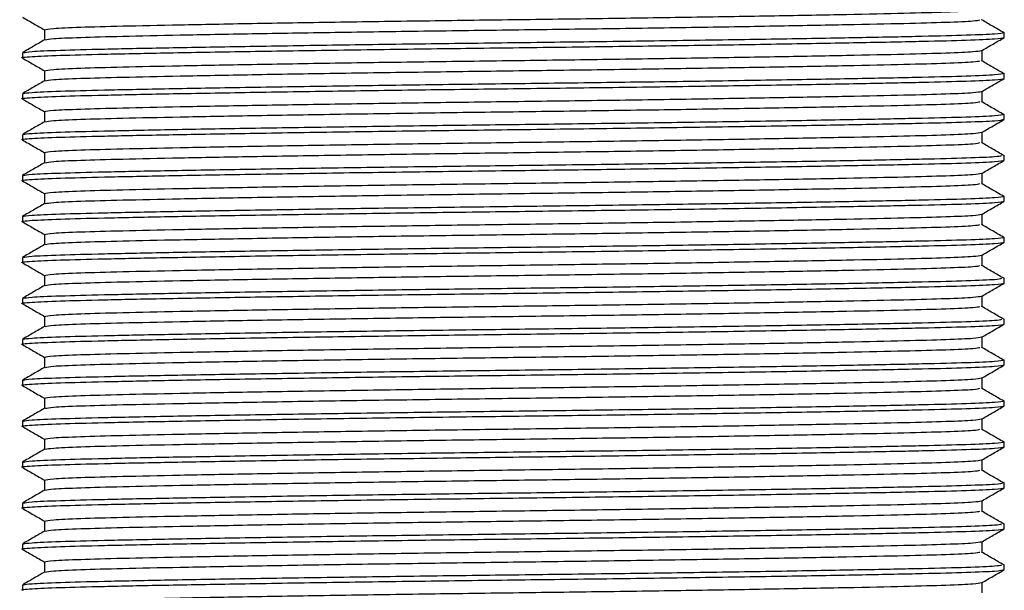
# Model space of a CAD drawing. Units: millimetres. Extents: x 10 to 768, y 42 to 794.
# Drawn here: x 372 to 396, y 162 to 176 of the extents above; entities that cross this region are included whole.
import ezdxf

# ---------------------------------------------------------------- set-up
doc = ezdxf.new("R2010")
doc.units = ezdxf.units.MM

msp = doc.modelspace()

# ---------------------------------------------------------------- linework, layer by layer
at = {"color": 7, "linetype": 'Continuous', "lineweight": 25}
for p, q in [((372.437, 176.044), (372.437, 175.796)), ((395.896, 175.857), (395.896, 175.982)), ((371.896, 175.482), (371.896, 175.357)), ((395.354, 175.294), (395.354, 175.542)), ((372.437, 175.044), (372.437, 174.796)), ((395.896, 174.857), (395.896, 174.982)), ((371.896, 174.482), (371.896, 174.357)), ((395.354, 174.294), (395.354, 174.542)), ((372.437, 174.044), (372.437, 173.796)), ((395.896, 173.857), (395.896, 173.982)), ((395.354, 173.294), (395.354, 173.542)), ((371.896, 173.482), (371.896, 173.357)), ((372.437, 173.044), (372.437, 172.796)), ((395.896, 172.857), (395.896, 172.982)), ((395.354, 172.294), (395.354, 172.542)), ((371.896, 172.482), (371.896, 172.357)), ((372.437, 172.044), (372.437, 171.796)), ((395.896, 171.857), (395.896, 171.982)), ((371.896, 171.482), (371.896, 171.357)), ((395.354, 171.294), (395.354, 171.542)), ((372.437, 171.044), (372.437, 170.796)), ((395.896, 170.857), (395.896, 170.982)), ((371.896, 170.482), (371.896, 170.357)), ((395.354, 170.294), (395.354, 170.542)), ((372.437, 170.044), (372.437, 169.796)), ((395.896, 169.857), (395.896, 169.982)), ((371.896, 169.482), (371.896, 169.357)), ((395.354, 169.294), (395.354, 169.542)), ((372.437, 169.044), (372.437, 168.796)), ((395.896, 168.857), (395.896, 168.982)), ((371.896, 168.482), (371.896, 168.357)), ((395.354, 168.294), (395.354, 168.542)), ((372.437, 168.044), (372.437, 167.796)), ((395.896, 167.857), (395.896, 167.982)), ((395.354, 167.294), (395.354, 167.542)), ((371.896, 167.482), (371.896, 167.357)), ((372.437, 167.044), (372.437, 166.796)), ((395.896, 166.857), (395.896, 166.982)), ((395.354, 166.294), (395.354, 166.542)), ((371.896, 166.482), (371.896, 166.357)), ((372.437, 166.044), (372.437, 165.796)), ((395.896, 165.857), (395.896, 165.982)), ((371.896, 165.482), (371.896, 165.357)), ((395.354, 165.294), (395.354, 165.542)), ((372.437, 165.044), (372.437, 164.796)), ((395.896, 164.857), (395.896, 164.982)), ((371.896, 164.482), (371.896, 164.357)), ((395.354, 164.294), (395.354, 164.542)), ((372.437, 164.044), (372.437, 163.796)), ((395.896, 163.857), (395.896, 163.982)), ((371.896, 163.482), (371.896, 163.357)), ((395.354, 163.294), (395.354, 163.542)), ((372.437, 163.044), (372.437, 162.796)), ((395.896, 162.857), (395.896, 162.982)), ((371.896, 162.482), (371.896, 162.357)), ((395.354, 162.294), (395.354, 162.542))]:
    msp.add_line(p, q, dxfattribs=at)
for points, knots in [([(372.437, 176.044), (372.481, 176.055), (372.569, 176.077), (373.256, 176.109), (374.301, 176.137), (375.718, 176.167), (377.476, 176.2), (379.503, 176.233), (381.674, 176.265), (383.895, 176.294), (386.117, 176.323), (388.288, 176.355), (390.315, 176.389), (392.073, 176.421), (393.49, 176.452), (394.533, 176.48), (395.199, 176.51), (395.285, 176.53), (395.326, 176.54)], [0, 0, 0, 0, 0.0642631, 0.1272661, 0.1882256, 0.2505495, 0.3145283, 0.3789346, 0.4424915, 0.5040196, 0.5655477, 0.6291046, 0.6935108, 0.7574896, 0.8198136, 0.880773, 0.943776, 1, 1, 1, 1]), ([(371.899, 176.353), (371.989, 176.301), (372.169, 176.197), (372.348, 176.094), (372.437, 176.042)], [0, 0, 0, 0, 0.503435, 1, 1, 1, 1]), ([(372.465, 175.798), (372.505, 175.808), (372.591, 175.829), (373.258, 175.859), (374.301, 175.887), (375.718, 175.917), (377.476, 175.95), (379.503, 175.983), (381.674, 176.015), (383.895, 176.044), (386.117, 176.073), (388.288, 176.105), (390.315, 176.139), (392.073, 176.171), (393.491, 176.202), (394.531, 176.23), (395.18, 176.259), (395.264, 176.278), (395.301, 176.287)], [0, 0, 0, 0, 0.0572404, 0.1211809, 0.1830474, 0.2462987, 0.3112295, 0.3765941, 0.4410968, 0.5035404, 0.565984, 0.6304866, 0.6958512, 0.760782, 0.8240333, 0.8858999, 0.9498403, 1, 1, 1, 1]), ([(395.882, 175.974), (395.792, 176.026), (395.612, 176.13), (395.432, 176.234), (395.342, 176.287)], [0, 0, 0, 0, 0.5, 1, 1, 1, 1]), ([(371.924, 175.486), (371.967, 175.495), (372.057, 175.516), (372.755, 175.546), (373.847, 175.574), (375.331, 175.605), (377.173, 175.637), (379.295, 175.671), (381.569, 175.703), (383.895, 175.732), (386.222, 175.761), (388.496, 175.793), (390.618, 175.826), (392.46, 175.859), (393.943, 175.889), (395.037, 175.917), (395.757, 175.949), (395.849, 175.971), (395.896, 175.982)], [0, 0, 0, 0, 0.0566, 0.119578, 0.180513, 0.242812, 0.306765, 0.371146, 0.434677, 0.496181, 0.557685, 0.621216, 0.685597, 0.74955, 0.811849, 0.872785, 0.935762, 1, 1, 1, 1]), ([(371.925, 175.353), (371.914, 175.354), (371.816, 175.366), (372.084, 175.39), (372.741, 175.421), (373.851, 175.449), (375.33, 175.48), (377.173, 175.512), (379.295, 175.546), (381.569, 175.578), (383.895, 175.607), (386.222, 175.636), (388.496, 175.668), (390.618, 175.701), (392.46, 175.734), (393.943, 175.764), (395.037, 175.792), (395.757, 175.824), (395.849, 175.846), (395.896, 175.857)], [0, 0, 0, 0, 0.007694, 0.070954, 0.132974, 0.192982, 0.254333, 0.317314, 0.380714, 0.443279, 0.503847, 0.564415, 0.62698, 0.690381, 0.753361, 0.814712, 0.87472, 0.93674, 1, 1, 1, 1]), ([(372.44, 175.798), (372.35, 175.746), (372.17, 175.642), (371.989, 175.538), (371.899, 175.486)], [0, 0, 0, 0, 0.499997, 1, 1, 1, 1]), ([(395.351, 175.54), (395.441, 175.592), (395.621, 175.696), (395.802, 175.801), (395.892, 175.853)], [0, 0, 0, 0, 0.499997, 1, 1, 1, 1]), ([(372.437, 175.044), (372.481, 175.055), (372.569, 175.077), (373.256, 175.109), (374.301, 175.137), (375.718, 175.167), (377.476, 175.2), (379.503, 175.233), (381.674, 175.265), (383.895, 175.294), (386.117, 175.323), (388.288, 175.355), (390.315, 175.389), (392.073, 175.421), (393.49, 175.452), (394.533, 175.48), (395.199, 175.51), (395.285, 175.53), (395.326, 175.54)], [0, 0, 0, 0, 0.064263, 0.127266, 0.188226, 0.25055, 0.314528, 0.378935, 0.442491, 0.50402, 0.565548, 0.629105, 0.693511, 0.75749, 0.819814, 0.880773, 0.943776, 1, 1, 1, 1]), ([(371.899, 175.353), (371.989, 175.301), (372.169, 175.197), (372.348, 175.094), (372.437, 175.042)], [0, 0, 0, 0, 0.503435, 1, 1, 1, 1]), ([(372.465, 174.798), (372.505, 174.808), (372.591, 174.829), (373.258, 174.859), (374.301, 174.887), (375.718, 174.917), (377.476, 174.95), (379.503, 174.983), (381.674, 175.015), (383.895, 175.044), (386.117, 175.073), (388.288, 175.105), (390.315, 175.139), (392.073, 175.171), (393.491, 175.202), (394.531, 175.23), (395.18, 175.259), (395.264, 175.278), (395.301, 175.287)], [0, 0, 0, 0, 0.05724, 0.121181, 0.183047, 0.246299, 0.31123, 0.376594, 0.441097, 0.50354, 0.565984, 0.630487, 0.695851, 0.760782, 0.824033, 0.8859, 0.94984, 1, 1, 1, 1]), ([(395.882, 174.974), (395.792, 175.026), (395.612, 175.13), (395.432, 175.234), (395.342, 175.287)], [0, 0, 0, 0, 0.5, 1, 1, 1, 1]), ([(371.924, 174.486), (371.967, 174.495), (372.057, 174.516), (372.755, 174.546), (373.847, 174.574), (375.331, 174.605), (377.173, 174.637), (379.295, 174.671), (381.569, 174.703), (383.895, 174.732), (386.222, 174.761), (388.496, 174.793), (390.618, 174.826), (392.46, 174.859), (393.943, 174.889), (395.037, 174.917), (395.757, 174.949), (395.849, 174.971), (395.896, 174.982)], [0, 0, 0, 0, 0.0566, 0.119578, 0.180513, 0.242812, 0.306765, 0.371146, 0.434677, 0.496181, 0.557685, 0.621216, 0.685597, 0.74955, 0.811849, 0.872785, 0.935762, 1, 1, 1, 1]), ([(371.925, 174.353), (371.914, 174.354), (371.816, 174.366), (372.084, 174.39), (372.741, 174.421), (373.851, 174.449), (375.33, 174.48), (377.173, 174.512), (379.295, 174.546), (381.569, 174.578), (383.895, 174.607), (386.222, 174.636), (388.496, 174.668), (390.618, 174.701), (392.46, 174.734), (393.943, 174.764), (395.037, 174.792), (395.757, 174.824), (395.849, 174.846), (395.896, 174.857)], [0, 0, 0, 0, 0.007694, 0.070954, 0.132974, 0.192982, 0.254333, 0.317314, 0.380714, 0.443279, 0.503847, 0.564415, 0.62698, 0.690381, 0.753361, 0.814712, 0.87472, 0.93674, 1, 1, 1, 1]), ([(372.44, 174.798), (372.35, 174.746), (372.17, 174.642), (371.989, 174.538), (371.899, 174.486)], [0, 0, 0, 0, 0.499997, 1, 1, 1, 1]), ([(395.351, 174.54), (395.441, 174.592), (395.621, 174.696), (395.802, 174.801), (395.892, 174.853)], [0, 0, 0, 0, 0.4999973, 1, 1, 1, 1]), ([(372.437, 174.044), (372.481, 174.055), (372.569, 174.077), (373.256, 174.109), (374.301, 174.137), (375.718, 174.167), (377.476, 174.2), (379.503, 174.233), (381.674, 174.265), (383.895, 174.294), (386.117, 174.323), (388.288, 174.355), (390.315, 174.389), (392.073, 174.421), (393.49, 174.452), (394.533, 174.48), (395.199, 174.51), (395.285, 174.53), (395.326, 174.54)], [0, 0, 0, 0, 0.0642631, 0.1272661, 0.1882256, 0.2505495, 0.3145283, 0.3789346, 0.4424915, 0.5040196, 0.5655477, 0.6291046, 0.6935108, 0.7574896, 0.8198136, 0.880773, 0.943776, 1, 1, 1, 1]), ([(371.899, 174.353), (371.989, 174.301), (372.169, 174.197), (372.348, 174.094), (372.437, 174.042)], [0, 0, 0, 0, 0.503435, 1, 1, 1, 1]), ([(372.465, 173.798), (372.505, 173.808), (372.591, 173.829), (373.258, 173.859), (374.301, 173.887), (375.718, 173.917), (377.476, 173.95), (379.503, 173.983), (381.674, 174.015), (383.895, 174.044), (386.117, 174.073), (388.288, 174.105), (390.315, 174.139), (392.073, 174.171), (393.491, 174.202), (394.531, 174.23), (395.18, 174.259), (395.264, 174.278), (395.301, 174.287)], [0, 0, 0, 0, 0.05724, 0.121181, 0.183047, 0.246299, 0.31123, 0.376594, 0.441097, 0.50354, 0.565984, 0.630487, 0.695851, 0.760782, 0.824033, 0.8859, 0.94984, 1, 1, 1, 1]), ([(395.882, 173.974), (395.792, 174.026), (395.612, 174.13), (395.432, 174.234), (395.342, 174.287)], [0, 0, 0, 0, 0.5, 1, 1, 1, 1]), ([(371.925, 173.353), (371.914, 173.354), (371.816, 173.366), (372.084, 173.39), (372.741, 173.421), (373.851, 173.449), (375.33, 173.48), (377.173, 173.512), (379.295, 173.546), (381.569, 173.578), (383.895, 173.607), (386.222, 173.636), (388.496, 173.668), (390.618, 173.701), (392.46, 173.734), (393.943, 173.764), (395.037, 173.792), (395.757, 173.824), (395.849, 173.846), (395.896, 173.857)], [0, 0, 0, 0, 0.007694, 0.070954, 0.132974, 0.192982, 0.254333, 0.317314, 0.380714, 0.443279, 0.503847, 0.564415, 0.62698, 0.690381, 0.753361, 0.814712, 0.87472, 0.93674, 1, 1, 1, 1]), ([(372.44, 173.798), (372.35, 173.746), (372.17, 173.642), (371.989, 173.538), (371.899, 173.486)], [0, 0, 0, 0, 0.4999974, 1, 1, 1, 1]), ([(371.924, 173.486), (371.967, 173.495), (372.057, 173.516), (372.755, 173.546), (373.847, 173.574), (375.331, 173.605), (377.173, 173.637), (379.295, 173.671), (381.569, 173.703), (383.895, 173.732), (386.222, 173.761), (388.496, 173.793), (390.618, 173.826), (392.46, 173.859), (393.943, 173.889), (395.037, 173.917), (395.757, 173.949), (395.849, 173.971), (395.896, 173.982)], [0, 0, 0, 0, 0.0566, 0.119578, 0.180513, 0.242812, 0.306765, 0.371146, 0.434677, 0.496181, 0.557685, 0.621216, 0.685597, 0.74955, 0.811849, 0.872785, 0.935762, 1, 1, 1, 1]), ([(395.351, 173.54), (395.441, 173.592), (395.621, 173.696), (395.802, 173.801), (395.892, 173.853)], [0, 0, 0, 0, 0.499997, 1, 1, 1, 1]), ([(372.437, 173.044), (372.481, 173.055), (372.569, 173.077), (373.256, 173.109), (374.301, 173.137), (375.718, 173.167), (377.476, 173.2), (379.503, 173.233), (381.674, 173.265), (383.895, 173.294), (386.117, 173.323), (388.288, 173.355), (390.315, 173.389), (392.073, 173.421), (393.49, 173.452), (394.533, 173.48), (395.199, 173.51), (395.285, 173.53), (395.326, 173.54)], [0, 0, 0, 0, 0.064263, 0.127266, 0.188226, 0.25055, 0.314528, 0.378935, 0.442491, 0.50402, 0.565548, 0.629105, 0.693511, 0.75749, 0.819814, 0.880773, 0.943776, 1, 1, 1, 1]), ([(371.899, 173.353), (371.989, 173.301), (372.169, 173.197), (372.348, 173.094), (372.437, 173.042)], [0, 0, 0, 0, 0.503435, 1, 1, 1, 1]), ([(372.465, 172.798), (372.505, 172.808), (372.591, 172.829), (373.258, 172.859), (374.301, 172.887), (375.718, 172.917), (377.476, 172.95), (379.503, 172.983), (381.674, 173.015), (383.895, 173.044), (386.117, 173.073), (388.288, 173.105), (390.315, 173.139), (392.073, 173.171), (393.491, 173.202), (394.531, 173.23), (395.18, 173.259), (395.264, 173.278), (395.301, 173.287)], [0, 0, 0, 0, 0.05724, 0.121181, 0.183047, 0.246299, 0.31123, 0.376594, 0.441097, 0.50354, 0.565984, 0.630487, 0.695851, 0.760782, 0.824033, 0.8859, 0.94984, 1, 1, 1, 1]), ([(395.882, 172.974), (395.792, 173.026), (395.612, 173.13), (395.432, 173.234), (395.342, 173.287)], [0, 0, 0, 0, 0.5, 1, 1, 1, 1]), ([(371.925, 172.353), (371.914, 172.354), (371.816, 172.366), (372.084, 172.39), (372.741, 172.421), (373.851, 172.449), (375.33, 172.48), (377.173, 172.512), (379.295, 172.546), (381.569, 172.578), (383.895, 172.607), (386.222, 172.636), (388.496, 172.668), (390.618, 172.701), (392.46, 172.734), (393.943, 172.764), (395.037, 172.792), (395.757, 172.824), (395.849, 172.846), (395.896, 172.857)], [0, 0, 0, 0, 0.007694, 0.070954, 0.132974, 0.192982, 0.254333, 0.317314, 0.380714, 0.443279, 0.503847, 0.564415, 0.62698, 0.690381, 0.753361, 0.814712, 0.87472, 0.93674, 1, 1, 1, 1]), ([(372.44, 172.798), (372.35, 172.746), (372.17, 172.642), (371.989, 172.538), (371.899, 172.486)], [0, 0, 0, 0, 0.499997, 1, 1, 1, 1]), ([(371.924, 172.486), (371.967, 172.495), (372.057, 172.516), (372.755, 172.546), (373.847, 172.574), (375.331, 172.605), (377.173, 172.637), (379.295, 172.671), (381.569, 172.703), (383.895, 172.732), (386.222, 172.761), (388.496, 172.793), (390.618, 172.826), (392.459, 172.859), (393.944, 172.889), (395.034, 172.917), (395.712, 172.946), (395.801, 172.965), (395.839, 172.974)], [0, 0, 0, 0, 0.057464, 0.121404, 0.18327, 0.24652, 0.31145, 0.376814, 0.441316, 0.503759, 0.566202, 0.630704, 0.696068, 0.760998, 0.824248, 0.886114, 0.950054, 1, 1, 1, 1]), ([(395.351, 172.54), (395.441, 172.592), (395.621, 172.696), (395.802, 172.801), (395.892, 172.853)], [0, 0, 0, 0, 0.499997, 1, 1, 1, 1]), ([(371.899, 172.353), (371.989, 172.301), (372.169, 172.197), (372.348, 172.094), (372.437, 172.042)], [0, 0, 0, 0, 0.503435, 1, 1, 1, 1]), ([(372.437, 172.044), (372.481, 172.055), (372.569, 172.077), (373.256, 172.109), (374.301, 172.137), (375.718, 172.167), (377.476, 172.2), (379.503, 172.233), (381.674, 172.265), (383.895, 172.294), (386.117, 172.323), (388.288, 172.355), (390.315, 172.389), (392.073, 172.421), (393.49, 172.452), (394.533, 172.48), (395.199, 172.51), (395.285, 172.53), (395.326, 172.54)], [0, 0, 0, 0, 0.064263, 0.127266, 0.188226, 0.25055, 0.314528, 0.378935, 0.442491, 0.50402, 0.565548, 0.629105, 0.693511, 0.75749, 0.819814, 0.880773, 0.943776, 1, 1, 1, 1]), ([(372.465, 171.798), (372.505, 171.808), (372.591, 171.829), (373.258, 171.859), (374.301, 171.887), (375.718, 171.917), (377.476, 171.95), (379.503, 171.983), (381.674, 172.015), (383.895, 172.044), (386.117, 172.073), (388.288, 172.105), (390.315, 172.139), (392.073, 172.171), (393.491, 172.202), (394.531, 172.23), (395.18, 172.259), (395.264, 172.278), (395.301, 172.287)], [0, 0, 0, 0, 0.05724, 0.121181, 0.183047, 0.246299, 0.31123, 0.376594, 0.441097, 0.50354, 0.565984, 0.630487, 0.695851, 0.760782, 0.824033, 0.8859, 0.94984, 1, 1, 1, 1]), ([(395.882, 171.974), (395.792, 172.026), (395.612, 172.13), (395.432, 172.234), (395.342, 172.287)], [0, 0, 0, 0, 0.5, 1, 1, 1, 1]), ([(371.925, 171.353), (371.914, 171.354), (371.816, 171.366), (372.084, 171.39), (372.741, 171.421), (373.851, 171.449), (375.33, 171.48), (377.173, 171.512), (379.295, 171.546), (381.569, 171.578), (383.895, 171.607), (386.222, 171.636), (388.496, 171.668), (390.618, 171.701), (392.46, 171.734), (393.943, 171.764), (395.037, 171.792), (395.757, 171.824), (395.849, 171.846), (395.896, 171.857)], [0, 0, 0, 0, 0.007694, 0.070954, 0.132974, 0.192982, 0.254333, 0.317314, 0.380714, 0.443279, 0.503847, 0.564415, 0.62698, 0.690381, 0.753361, 0.814712, 0.87472, 0.93674, 1, 1, 1, 1]), ([(371.896, 171.482), (371.942, 171.493), (372.034, 171.515), (372.754, 171.546), (373.848, 171.574), (375.331, 171.605), (377.173, 171.637), (379.295, 171.671), (381.569, 171.703), (383.895, 171.732), (386.222, 171.761), (388.496, 171.793), (390.618, 171.826), (392.46, 171.859), (393.943, 171.889), (395.037, 171.917), (395.757, 171.949), (395.849, 171.971), (395.896, 171.982)], [0, 0, 0, 0, 0.063751, 0.126251, 0.186725, 0.248551, 0.31202, 0.375913, 0.438963, 0.5, 0.561037, 0.624087, 0.68798, 0.751449, 0.813275, 0.873749, 0.936249, 1, 1, 1, 1]), ([(395.351, 171.54), (395.441, 171.592), (395.621, 171.696), (395.802, 171.801), (395.892, 171.853)], [0, 0, 0, 0, 0.499997, 1, 1, 1, 1]), ([(372.44, 171.798), (372.35, 171.746), (372.17, 171.642), (371.989, 171.538), (371.899, 171.486)], [0, 0, 0, 0, 0.499997, 1, 1, 1, 1]), ([(371.899, 171.353), (371.989, 171.301), (372.169, 171.197), (372.348, 171.094), (372.437, 171.042)], [0, 0, 0, 0, 0.503435, 1, 1, 1, 1]), ([(372.437, 171.044), (372.481, 171.055), (372.569, 171.077), (373.256, 171.109), (374.301, 171.137), (375.718, 171.167), (377.476, 171.2), (379.503, 171.233), (381.674, 171.265), (383.895, 171.294), (386.117, 171.323), (388.288, 171.355), (390.315, 171.389), (392.073, 171.421), (393.49, 171.452), (394.533, 171.48), (395.199, 171.51), (395.285, 171.53), (395.326, 171.54)], [0, 0, 0, 0, 0.0642631, 0.1272661, 0.1882256, 0.2505495, 0.3145283, 0.3789346, 0.4424915, 0.5040196, 0.5655477, 0.6291046, 0.6935108, 0.7574896, 0.8198136, 0.880773, 0.943776, 1, 1, 1, 1]), ([(372.465, 170.798), (372.505, 170.808), (372.591, 170.829), (373.258, 170.859), (374.301, 170.887), (375.718, 170.917), (377.476, 170.95), (379.503, 170.983), (381.674, 171.015), (383.895, 171.044), (386.117, 171.073), (388.288, 171.105), (390.315, 171.139), (392.073, 171.171), (393.491, 171.202), (394.531, 171.23), (395.18, 171.259), (395.264, 171.278), (395.301, 171.287)], [0, 0, 0, 0, 0.05724, 0.121181, 0.183047, 0.246299, 0.31123, 0.376594, 0.441097, 0.50354, 0.565984, 0.630487, 0.695851, 0.760782, 0.824033, 0.8859, 0.94984, 1, 1, 1, 1]), ([(395.882, 170.974), (395.792, 171.026), (395.612, 171.13), (395.432, 171.234), (395.342, 171.287)], [0, 0, 0, 0, 0.5, 1, 1, 1, 1]), ([(371.924, 170.486), (371.967, 170.495), (372.057, 170.516), (372.755, 170.546), (373.847, 170.574), (375.331, 170.605), (377.173, 170.637), (379.295, 170.671), (381.569, 170.703), (383.895, 170.732), (386.222, 170.761), (388.496, 170.793), (390.618, 170.826), (392.46, 170.859), (393.943, 170.889), (395.037, 170.917), (395.757, 170.949), (395.849, 170.971), (395.896, 170.982)], [0, 0, 0, 0, 0.0566, 0.119578, 0.180513, 0.242812, 0.306765, 0.371146, 0.434677, 0.496181, 0.557685, 0.621216, 0.685597, 0.74955, 0.811849, 0.872785, 0.935762, 1, 1, 1, 1]), ([(371.925, 170.353), (371.914, 170.354), (371.816, 170.366), (372.084, 170.39), (372.741, 170.421), (373.851, 170.449), (375.33, 170.48), (377.173, 170.512), (379.295, 170.546), (381.569, 170.578), (383.895, 170.607), (386.222, 170.636), (388.496, 170.668), (390.618, 170.701), (392.46, 170.734), (393.943, 170.764), (395.037, 170.792), (395.757, 170.824), (395.849, 170.846), (395.896, 170.857)], [0, 0, 0, 0, 0.007694, 0.070954, 0.132974, 0.192982, 0.254333, 0.317314, 0.380714, 0.443279, 0.503847, 0.564415, 0.62698, 0.690381, 0.753361, 0.814712, 0.87472, 0.93674, 1, 1, 1, 1]), ([(372.44, 170.798), (372.35, 170.746), (372.17, 170.642), (371.989, 170.538), (371.899, 170.486)], [0, 0, 0, 0, 0.499997, 1, 1, 1, 1]), ([(395.351, 170.54), (395.441, 170.592), (395.621, 170.696), (395.802, 170.801), (395.892, 170.853)], [0, 0, 0, 0, 0.499997, 1, 1, 1, 1]), ([(372.437, 170.044), (372.481, 170.055), (372.569, 170.077), (373.256, 170.109), (374.301, 170.137), (375.718, 170.167), (377.476, 170.2), (379.503, 170.233), (381.674, 170.265), (383.895, 170.294), (386.117, 170.323), (388.288, 170.355), (390.315, 170.389), (392.073, 170.421), (393.49, 170.452), (394.533, 170.48), (395.199, 170.51), (395.285, 170.53), (395.326, 170.54)], [0, 0, 0, 0, 0.064263, 0.127266, 0.188226, 0.25055, 0.314528, 0.378935, 0.442491, 0.50402, 0.565548, 0.629105, 0.693511, 0.75749, 0.819814, 0.880773, 0.943776, 1, 1, 1, 1]), ([(371.899, 170.353), (371.989, 170.301), (372.169, 170.197), (372.348, 170.094), (372.437, 170.042)], [0, 0, 0, 0, 0.503435, 1, 1, 1, 1]), ([(372.465, 169.798), (372.505, 169.808), (372.591, 169.829), (373.258, 169.859), (374.301, 169.887), (375.718, 169.917), (377.476, 169.95), (379.503, 169.983), (381.674, 170.015), (383.895, 170.044), (386.117, 170.073), (388.288, 170.105), (390.315, 170.139), (392.073, 170.171), (393.491, 170.202), (394.531, 170.23), (395.18, 170.259), (395.264, 170.278), (395.301, 170.287)], [0, 0, 0, 0, 0.0572404, 0.1211809, 0.1830474, 0.2462987, 0.3112295, 0.3765941, 0.4410968, 0.5035404, 0.565984, 0.6304866, 0.6958512, 0.760782, 0.8240333, 0.8858999, 0.9498403, 1, 1, 1, 1]), ([(395.882, 169.974), (395.792, 170.026), (395.612, 170.13), (395.432, 170.234), (395.342, 170.287)], [0, 0, 0, 0, 0.5, 1, 1, 1, 1]), ([(371.924, 169.486), (371.967, 169.495), (372.057, 169.516), (372.755, 169.546), (373.847, 169.574), (375.331, 169.605), (377.173, 169.637), (379.295, 169.671), (381.569, 169.703), (383.895, 169.732), (386.222, 169.761), (388.496, 169.793), (390.618, 169.826), (392.459, 169.859), (393.944, 169.889), (395.034, 169.917), (395.712, 169.946), (395.801, 169.965), (395.839, 169.974)], [0, 0, 0, 0, 0.057464, 0.121404, 0.18327, 0.24652, 0.31145, 0.376814, 0.441316, 0.503759, 0.566202, 0.630704, 0.696068, 0.760998, 0.824248, 0.886114, 0.950054, 1, 1, 1, 1]), ([(371.925, 169.353), (371.914, 169.354), (371.816, 169.366), (372.084, 169.39), (372.741, 169.421), (373.851, 169.449), (375.33, 169.48), (377.173, 169.512), (379.295, 169.546), (381.569, 169.578), (383.895, 169.607), (386.222, 169.636), (388.496, 169.668), (390.618, 169.701), (392.46, 169.734), (393.943, 169.764), (395.037, 169.792), (395.757, 169.824), (395.849, 169.846), (395.896, 169.857)], [0, 0, 0, 0, 0.007694, 0.070954, 0.132974, 0.192982, 0.254333, 0.317314, 0.380714, 0.443279, 0.503847, 0.564415, 0.62698, 0.690381, 0.753361, 0.814712, 0.87472, 0.93674, 1, 1, 1, 1]), ([(372.44, 169.798), (372.35, 169.746), (372.17, 169.642), (371.989, 169.538), (371.899, 169.486)], [0, 0, 0, 0, 0.499997, 1, 1, 1, 1]), ([(395.351, 169.54), (395.441, 169.592), (395.621, 169.696), (395.802, 169.801), (395.892, 169.853)], [0, 0, 0, 0, 0.499997, 1, 1, 1, 1]), ([(372.437, 169.044), (372.481, 169.055), (372.569, 169.077), (373.256, 169.109), (374.301, 169.137), (375.718, 169.167), (377.476, 169.2), (379.503, 169.233), (381.674, 169.265), (383.895, 169.294), (386.117, 169.323), (388.288, 169.355), (390.315, 169.389), (392.073, 169.421), (393.49, 169.452), (394.533, 169.48), (395.199, 169.51), (395.285, 169.53), (395.326, 169.54)], [0, 0, 0, 0, 0.0642631, 0.1272661, 0.1882256, 0.2505495, 0.3145283, 0.3789346, 0.4424915, 0.5040196, 0.5655477, 0.6291046, 0.6935108, 0.7574896, 0.8198136, 0.880773, 0.943776, 1, 1, 1, 1]), ([(371.899, 169.353), (371.989, 169.301), (372.169, 169.197), (372.348, 169.094), (372.437, 169.042)], [0, 0, 0, 0, 0.503435, 1, 1, 1, 1]), ([(372.465, 168.798), (372.505, 168.808), (372.591, 168.829), (373.258, 168.859), (374.301, 168.887), (375.718, 168.917), (377.476, 168.95), (379.503, 168.983), (381.674, 169.015), (383.895, 169.044), (386.117, 169.073), (388.288, 169.105), (390.315, 169.139), (392.073, 169.171), (393.491, 169.202), (394.531, 169.23), (395.18, 169.259), (395.264, 169.278), (395.301, 169.287)], [0, 0, 0, 0, 0.0572404, 0.1211809, 0.1830474, 0.2462987, 0.3112295, 0.3765941, 0.4410968, 0.5035404, 0.565984, 0.6304866, 0.6958512, 0.760782, 0.8240333, 0.8858999, 0.9498403, 1, 1, 1, 1]), ([(395.882, 168.974), (395.792, 169.026), (395.612, 169.13), (395.432, 169.234), (395.342, 169.287)], [0, 0, 0, 0, 0.5, 1, 1, 1, 1]), ([(371.924, 168.486), (371.967, 168.495), (372.057, 168.516), (372.755, 168.546), (373.847, 168.574), (375.331, 168.605), (377.173, 168.637), (379.295, 168.671), (381.569, 168.703), (383.895, 168.732), (386.222, 168.761), (388.496, 168.793), (390.618, 168.826), (392.459, 168.859), (393.944, 168.889), (395.034, 168.917), (395.712, 168.946), (395.801, 168.965), (395.839, 168.974)], [0, 0, 0, 0, 0.057464, 0.121404, 0.18327, 0.24652, 0.31145, 0.376814, 0.441316, 0.503759, 0.566202, 0.630704, 0.696068, 0.760998, 0.824248, 0.886114, 0.950054, 1, 1, 1, 1]), ([(371.925, 168.353), (371.914, 168.354), (371.816, 168.366), (372.084, 168.39), (372.741, 168.421), (373.851, 168.449), (375.33, 168.48), (377.173, 168.512), (379.295, 168.546), (381.569, 168.578), (383.895, 168.607), (386.222, 168.636), (388.496, 168.668), (390.618, 168.701), (392.46, 168.734), (393.943, 168.764), (395.037, 168.792), (395.757, 168.824), (395.849, 168.846), (395.896, 168.857)], [0, 0, 0, 0, 0.007694, 0.070954, 0.132974, 0.192982, 0.254333, 0.317314, 0.380714, 0.443279, 0.503847, 0.564415, 0.62698, 0.690381, 0.753361, 0.814712, 0.87472, 0.93674, 1, 1, 1, 1]), ([(372.44, 168.798), (372.35, 168.746), (372.17, 168.642), (371.989, 168.538), (371.899, 168.486)], [0, 0, 0, 0, 0.4999974, 1, 1, 1, 1]), ([(395.351, 168.54), (395.441, 168.592), (395.621, 168.696), (395.802, 168.801), (395.892, 168.853)], [0, 0, 0, 0, 0.499997, 1, 1, 1, 1]), ([(372.437, 168.044), (372.481, 168.055), (372.569, 168.077), (373.256, 168.109), (374.301, 168.137), (375.718, 168.167), (377.476, 168.2), (379.503, 168.233), (381.674, 168.265), (383.895, 168.294), (386.117, 168.323), (388.288, 168.355), (390.315, 168.389), (392.073, 168.421), (393.49, 168.452), (394.533, 168.48), (395.199, 168.51), (395.285, 168.53), (395.326, 168.54)], [0, 0, 0, 0, 0.064263, 0.127266, 0.188226, 0.25055, 0.314528, 0.378935, 0.442491, 0.50402, 0.565548, 0.629105, 0.693511, 0.75749, 0.819814, 0.880773, 0.943776, 1, 1, 1, 1]), ([(371.899, 168.353), (371.989, 168.301), (372.169, 168.197), (372.348, 168.094), (372.437, 168.042)], [0, 0, 0, 0, 0.503435, 1, 1, 1, 1]), ([(372.465, 167.798), (372.505, 167.808), (372.591, 167.829), (373.258, 167.859), (374.301, 167.887), (375.718, 167.917), (377.476, 167.95), (379.503, 167.983), (381.674, 168.015), (383.895, 168.044), (386.117, 168.073), (388.288, 168.105), (390.315, 168.139), (392.073, 168.171), (393.491, 168.202), (394.531, 168.23), (395.18, 168.259), (395.264, 168.278), (395.301, 168.287)], [0, 0, 0, 0, 0.05724, 0.121181, 0.183047, 0.246299, 0.31123, 0.376594, 0.441097, 0.50354, 0.565984, 0.630487, 0.695851, 0.760782, 0.824033, 0.8859, 0.94984, 1, 1, 1, 1]), ([(395.882, 167.974), (395.792, 168.026), (395.612, 168.13), (395.432, 168.234), (395.342, 168.287)], [0, 0, 0, 0, 0.5, 1, 1, 1, 1]), ([(371.924, 167.486), (371.967, 167.495), (372.057, 167.516), (372.755, 167.546), (373.847, 167.574), (375.331, 167.605), (377.173, 167.637), (379.295, 167.671), (381.569, 167.703), (383.895, 167.732), (386.222, 167.761), (388.496, 167.793), (390.618, 167.826), (392.46, 167.859), (393.943, 167.889), (395.037, 167.917), (395.757, 167.949), (395.849, 167.971), (395.896, 167.982)], [0, 0, 0, 0, 0.0566, 0.119578, 0.180513, 0.242812, 0.306765, 0.371146, 0.434677, 0.496181, 0.557685, 0.621216, 0.685597, 0.74955, 0.811849, 0.872785, 0.935762, 1, 1, 1, 1]), ([(371.925, 167.353), (371.914, 167.354), (371.816, 167.366), (372.084, 167.39), (372.741, 167.421), (373.851, 167.449), (375.33, 167.48), (377.173, 167.512), (379.295, 167.546), (381.569, 167.578), (383.895, 167.607), (386.222, 167.636), (388.496, 167.668), (390.618, 167.701), (392.46, 167.734), (393.943, 167.764), (395.037, 167.792), (395.757, 167.824), (395.849, 167.846), (395.896, 167.857)], [0, 0, 0, 0, 0.007694, 0.070954, 0.132974, 0.192982, 0.254333, 0.317314, 0.380714, 0.443279, 0.503847, 0.564415, 0.62698, 0.690381, 0.753361, 0.814712, 0.87472, 0.93674, 1, 1, 1, 1]), ([(372.44, 167.798), (372.35, 167.746), (372.17, 167.642), (371.989, 167.538), (371.899, 167.486)], [0, 0, 0, 0, 0.499997, 1, 1, 1, 1]), ([(395.351, 167.54), (395.441, 167.592), (395.621, 167.696), (395.802, 167.801), (395.892, 167.853)], [0, 0, 0, 0, 0.499997, 1, 1, 1, 1]), ([(372.437, 167.044), (372.481, 167.055), (372.569, 167.077), (373.256, 167.109), (374.301, 167.137), (375.718, 167.167), (377.476, 167.2), (379.503, 167.233), (381.674, 167.265), (383.895, 167.294), (386.117, 167.323), (388.288, 167.355), (390.315, 167.389), (392.073, 167.421), (393.49, 167.452), (394.533, 167.48), (395.199, 167.51), (395.285, 167.53), (395.326, 167.54)], [0, 0, 0, 0, 0.0642631, 0.1272661, 0.1882256, 0.2505495, 0.3145283, 0.3789346, 0.4424915, 0.5040196, 0.5655477, 0.6291046, 0.6935108, 0.7574896, 0.8198136, 0.880773, 0.943776, 1, 1, 1, 1]), ([(371.899, 167.353), (371.989, 167.301), (372.169, 167.197), (372.348, 167.094), (372.437, 167.042)], [0, 0, 0, 0, 0.503435, 1, 1, 1, 1]), ([(372.465, 166.798), (372.505, 166.808), (372.591, 166.829), (373.258, 166.859), (374.301, 166.887), (375.718, 166.917), (377.476, 166.95), (379.503, 166.983), (381.674, 167.015), (383.895, 167.044), (386.117, 167.073), (388.288, 167.105), (390.315, 167.139), (392.073, 167.171), (393.491, 167.202), (394.531, 167.23), (395.18, 167.259), (395.264, 167.278), (395.301, 167.287)], [0, 0, 0, 0, 0.05724, 0.121181, 0.183047, 0.246299, 0.31123, 0.376594, 0.441097, 0.50354, 0.565984, 0.630487, 0.695851, 0.760782, 0.824033, 0.8859, 0.94984, 1, 1, 1, 1]), ([(395.882, 166.974), (395.792, 167.026), (395.612, 167.13), (395.432, 167.234), (395.342, 167.287)], [0, 0, 0, 0, 0.5, 1, 1, 1, 1]), ([(371.925, 166.353), (371.914, 166.354), (371.816, 166.366), (372.084, 166.39), (372.741, 166.421), (373.851, 166.449), (375.33, 166.48), (377.173, 166.512), (379.295, 166.546), (381.569, 166.578), (383.895, 166.607), (386.222, 166.636), (388.496, 166.668), (390.618, 166.701), (392.46, 166.734), (393.943, 166.764), (395.037, 166.792), (395.757, 166.824), (395.849, 166.846), (395.896, 166.857)], [0, 0, 0, 0, 0.007694, 0.070954, 0.132974, 0.192982, 0.254333, 0.317314, 0.380714, 0.443279, 0.503847, 0.564415, 0.62698, 0.690381, 0.753361, 0.814712, 0.87472, 0.93674, 1, 1, 1, 1]), ([(372.44, 166.798), (372.35, 166.746), (372.17, 166.642), (371.989, 166.538), (371.899, 166.486)], [0, 0, 0, 0, 0.499997, 1, 1, 1, 1]), ([(371.924, 166.486), (371.967, 166.495), (372.057, 166.516), (372.755, 166.546), (373.847, 166.574), (375.331, 166.605), (377.173, 166.637), (379.295, 166.671), (381.569, 166.703), (383.895, 166.732), (386.222, 166.761), (388.496, 166.793), (390.618, 166.826), (392.46, 166.859), (393.943, 166.889), (395.037, 166.917), (395.757, 166.949), (395.849, 166.971), (395.896, 166.982)], [0, 0, 0, 0, 0.0566, 0.119578, 0.180513, 0.242812, 0.306765, 0.371146, 0.434677, 0.496181, 0.557685, 0.621216, 0.685597, 0.74955, 0.811849, 0.872785, 0.935762, 1, 1, 1, 1]), ([(395.351, 166.54), (395.441, 166.592), (395.621, 166.696), (395.802, 166.801), (395.892, 166.853)], [0, 0, 0, 0, 0.499997, 1, 1, 1, 1]), ([(372.437, 166.044), (372.481, 166.055), (372.569, 166.077), (373.256, 166.109), (374.301, 166.137), (375.718, 166.167), (377.476, 166.2), (379.503, 166.233), (381.674, 166.265), (383.895, 166.294), (386.117, 166.323), (388.288, 166.355), (390.315, 166.389), (392.073, 166.421), (393.49, 166.452), (394.533, 166.48), (395.199, 166.51), (395.285, 166.53), (395.326, 166.54)], [0, 0, 0, 0, 0.064263, 0.127266, 0.188226, 0.25055, 0.314528, 0.378935, 0.442491, 0.50402, 0.565548, 0.629105, 0.693511, 0.75749, 0.819814, 0.880773, 0.943776, 1, 1, 1, 1]), ([(371.899, 166.353), (371.989, 166.301), (372.169, 166.197), (372.348, 166.094), (372.437, 166.042)], [0, 0, 0, 0, 0.503435, 1, 1, 1, 1]), ([(372.465, 165.798), (372.505, 165.808), (372.591, 165.829), (373.258, 165.859), (374.301, 165.887), (375.718, 165.917), (377.476, 165.95), (379.503, 165.983), (381.674, 166.015), (383.895, 166.044), (386.117, 166.073), (388.288, 166.105), (390.315, 166.139), (392.073, 166.171), (393.491, 166.202), (394.531, 166.23), (395.18, 166.259), (395.264, 166.278), (395.301, 166.287)], [0, 0, 0, 0, 0.05724, 0.121181, 0.183047, 0.246299, 0.31123, 0.376594, 0.441097, 0.50354, 0.565984, 0.630487, 0.695851, 0.760782, 0.824033, 0.8859, 0.94984, 1, 1, 1, 1]), ([(395.882, 165.974), (395.792, 166.026), (395.612, 166.13), (395.432, 166.234), (395.342, 166.287)], [0, 0, 0, 0, 0.5, 1, 1, 1, 1]), ([(371.925, 165.353), (371.914, 165.354), (371.816, 165.366), (372.084, 165.39), (372.741, 165.421), (373.851, 165.449), (375.33, 165.48), (377.173, 165.512), (379.295, 165.546), (381.569, 165.578), (383.895, 165.607), (386.222, 165.636), (388.496, 165.668), (390.618, 165.701), (392.46, 165.734), (393.943, 165.764), (395.037, 165.792), (395.757, 165.824), (395.849, 165.846), (395.896, 165.857)], [0, 0, 0, 0, 0.007694, 0.070954, 0.132974, 0.192982, 0.254333, 0.317314, 0.380714, 0.443279, 0.503847, 0.564415, 0.62698, 0.690381, 0.753361, 0.814712, 0.87472, 0.93674, 1, 1, 1, 1]), ([(371.924, 165.486), (371.967, 165.495), (372.057, 165.516), (372.755, 165.546), (373.847, 165.574), (375.331, 165.605), (377.173, 165.637), (379.295, 165.671), (381.569, 165.703), (383.895, 165.732), (386.222, 165.761), (388.496, 165.793), (390.618, 165.826), (392.46, 165.859), (393.943, 165.889), (395.037, 165.917), (395.757, 165.949), (395.849, 165.971), (395.896, 165.982)], [0, 0, 0, 0, 0.0566, 0.119578, 0.180513, 0.242812, 0.306765, 0.371146, 0.434677, 0.496181, 0.557685, 0.621216, 0.685597, 0.74955, 0.811849, 0.872785, 0.935762, 1, 1, 1, 1]), ([(395.351, 165.54), (395.441, 165.592), (395.621, 165.696), (395.802, 165.801), (395.892, 165.853)], [0, 0, 0, 0, 0.4999973, 1, 1, 1, 1]), ([(372.44, 165.798), (372.35, 165.746), (372.17, 165.642), (371.989, 165.538), (371.899, 165.486)], [0, 0, 0, 0, 0.499997, 1, 1, 1, 1]), ([(371.899, 165.353), (371.989, 165.301), (372.169, 165.197), (372.348, 165.094), (372.437, 165.042)], [0, 0, 0, 0, 0.503435, 1, 1, 1, 1]), ([(372.437, 165.044), (372.481, 165.055), (372.569, 165.077), (373.256, 165.109), (374.301, 165.137), (375.718, 165.167), (377.476, 165.2), (379.503, 165.233), (381.674, 165.265), (383.895, 165.294), (386.117, 165.323), (388.288, 165.355), (390.315, 165.389), (392.073, 165.421), (393.49, 165.452), (394.533, 165.48), (395.199, 165.51), (395.285, 165.53), (395.326, 165.54)], [0, 0, 0, 0, 0.064263, 0.127266, 0.188226, 0.25055, 0.314528, 0.378935, 0.442491, 0.50402, 0.565548, 0.629105, 0.693511, 0.75749, 0.819814, 0.880773, 0.943776, 1, 1, 1, 1]), ([(372.465, 164.798), (372.505, 164.808), (372.591, 164.829), (373.258, 164.859), (374.301, 164.887), (375.718, 164.917), (377.476, 164.95), (379.503, 164.983), (381.674, 165.015), (383.895, 165.044), (386.117, 165.073), (388.288, 165.105), (390.315, 165.139), (392.073, 165.171), (393.491, 165.202), (394.531, 165.23), (395.18, 165.259), (395.264, 165.278), (395.301, 165.287)], [0, 0, 0, 0, 0.05724, 0.121181, 0.183047, 0.246299, 0.31123, 0.376594, 0.441097, 0.50354, 0.565984, 0.630487, 0.695851, 0.760782, 0.824033, 0.8859, 0.94984, 1, 1, 1, 1]), ([(395.882, 164.974), (395.792, 165.026), (395.612, 165.13), (395.432, 165.234), (395.342, 165.287)], [0, 0, 0, 0, 0.5, 1, 1, 1, 1]), ([(371.925, 164.353), (371.914, 164.354), (371.816, 164.366), (372.084, 164.39), (372.741, 164.421), (373.851, 164.449), (375.33, 164.48), (377.173, 164.512), (379.295, 164.546), (381.569, 164.578), (383.895, 164.607), (386.222, 164.636), (388.496, 164.668), (390.618, 164.701), (392.46, 164.734), (393.943, 164.764), (395.037, 164.792), (395.757, 164.824), (395.849, 164.846), (395.896, 164.857)], [0, 0, 0, 0, 0.007694, 0.070954, 0.132974, 0.192982, 0.254333, 0.317314, 0.380714, 0.443279, 0.503847, 0.564415, 0.62698, 0.690381, 0.753361, 0.814712, 0.87472, 0.93674, 1, 1, 1, 1]), ([(371.924, 164.486), (371.967, 164.495), (372.057, 164.516), (372.755, 164.546), (373.847, 164.574), (375.331, 164.605), (377.173, 164.637), (379.295, 164.671), (381.569, 164.703), (383.895, 164.732), (386.222, 164.761), (388.496, 164.793), (390.618, 164.826), (392.46, 164.859), (393.943, 164.889), (395.037, 164.917), (395.757, 164.949), (395.849, 164.971), (395.896, 164.982)], [0, 0, 0, 0, 0.0566, 0.119578, 0.180513, 0.242812, 0.306765, 0.371146, 0.434677, 0.496181, 0.557685, 0.621216, 0.685597, 0.74955, 0.811849, 0.872785, 0.935762, 1, 1, 1, 1]), ([(395.351, 164.54), (395.441, 164.592), (395.621, 164.696), (395.802, 164.801), (395.892, 164.853)], [0, 0, 0, 0, 0.499997, 1, 1, 1, 1]), ([(372.44, 164.798), (372.35, 164.746), (372.17, 164.642), (371.989, 164.538), (371.899, 164.486)], [0, 0, 0, 0, 0.4999974, 1, 1, 1, 1]), ([(372.437, 164.044), (372.481, 164.055), (372.569, 164.077), (373.256, 164.109), (374.301, 164.137), (375.718, 164.167), (377.476, 164.2), (379.503, 164.233), (381.674, 164.265), (383.895, 164.294), (386.117, 164.323), (388.288, 164.355), (390.315, 164.389), (392.073, 164.421), (393.49, 164.452), (394.533, 164.48), (395.199, 164.51), (395.285, 164.53), (395.326, 164.54)], [0, 0, 0, 0, 0.0642631, 0.1272661, 0.1882256, 0.2505495, 0.3145283, 0.3789346, 0.4424915, 0.5040196, 0.5655477, 0.6291046, 0.6935108, 0.7574896, 0.8198136, 0.880773, 0.943776, 1, 1, 1, 1]), ([(371.899, 164.353), (371.989, 164.301), (372.169, 164.197), (372.348, 164.094), (372.437, 164.042)], [0, 0, 0, 0, 0.503435, 1, 1, 1, 1]), ([(372.465, 163.798), (372.505, 163.808), (372.591, 163.829), (373.258, 163.859), (374.301, 163.887), (375.718, 163.917), (377.476, 163.95), (379.503, 163.983), (381.674, 164.015), (383.895, 164.044), (386.117, 164.073), (388.288, 164.105), (390.315, 164.139), (392.073, 164.171), (393.491, 164.202), (394.531, 164.23), (395.18, 164.259), (395.264, 164.278), (395.301, 164.287)], [0, 0, 0, 0, 0.0572404, 0.1211809, 0.1830474, 0.2462987, 0.3112295, 0.3765941, 0.4410968, 0.5035404, 0.565984, 0.6304866, 0.6958512, 0.760782, 0.8240333, 0.8858999, 0.9498403, 1, 1, 1, 1]), ([(395.882, 163.974), (395.792, 164.026), (395.612, 164.13), (395.432, 164.234), (395.342, 164.287)], [0, 0, 0, 0, 0.5, 1, 1, 1, 1]), ([(371.924, 163.486), (371.967, 163.495), (372.057, 163.516), (372.755, 163.546), (373.847, 163.574), (375.331, 163.605), (377.173, 163.637), (379.295, 163.671), (381.569, 163.703), (383.895, 163.732), (386.222, 163.761), (388.496, 163.793), (390.618, 163.826), (392.459, 163.859), (393.944, 163.889), (395.034, 163.917), (395.712, 163.946), (395.801, 163.965), (395.839, 163.974)], [0, 0, 0, 0, 0.057464, 0.121404, 0.18327, 0.24652, 0.31145, 0.376814, 0.441316, 0.503759, 0.566202, 0.630704, 0.696068, 0.760998, 0.824248, 0.886114, 0.950054, 1, 1, 1, 1]), ([(371.925, 163.353), (371.914, 163.354), (371.816, 163.366), (372.084, 163.39), (372.741, 163.421), (373.851, 163.449), (375.33, 163.48), (377.173, 163.512), (379.295, 163.546), (381.569, 163.578), (383.895, 163.607), (386.222, 163.636), (388.496, 163.668), (390.618, 163.701), (392.46, 163.734), (393.943, 163.764), (395.037, 163.792), (395.757, 163.824), (395.849, 163.846), (395.896, 163.857)], [0, 0, 0, 0, 0.007694, 0.070954, 0.132974, 0.192982, 0.254333, 0.317314, 0.380714, 0.443279, 0.503847, 0.564415, 0.62698, 0.690381, 0.753361, 0.814712, 0.87472, 0.93674, 1, 1, 1, 1]), ([(372.44, 163.798), (372.35, 163.746), (372.17, 163.642), (371.989, 163.538), (371.899, 163.486)], [0, 0, 0, 0, 0.499997, 1, 1, 1, 1]), ([(395.351, 163.54), (395.441, 163.592), (395.621, 163.696), (395.802, 163.801), (395.892, 163.853)], [0, 0, 0, 0, 0.499997, 1, 1, 1, 1]), ([(372.437, 163.044), (372.481, 163.055), (372.569, 163.077), (373.256, 163.109), (374.301, 163.137), (375.718, 163.167), (377.476, 163.2), (379.503, 163.233), (381.674, 163.265), (383.895, 163.294), (386.117, 163.323), (388.288, 163.355), (390.315, 163.389), (392.073, 163.421), (393.49, 163.452), (394.533, 163.48), (395.199, 163.51), (395.285, 163.53), (395.326, 163.54)], [0, 0, 0, 0, 0.064263, 0.127266, 0.188226, 0.25055, 0.314528, 0.378935, 0.442491, 0.50402, 0.565548, 0.629105, 0.693511, 0.75749, 0.819814, 0.880773, 0.943776, 1, 1, 1, 1]), ([(371.899, 163.353), (371.989, 163.301), (372.169, 163.197), (372.348, 163.094), (372.437, 163.042)], [0, 0, 0, 0, 0.503435, 1, 1, 1, 1]), ([(372.465, 162.798), (372.505, 162.808), (372.591, 162.829), (373.258, 162.859), (374.301, 162.887), (375.718, 162.917), (377.476, 162.95), (379.503, 162.983), (381.674, 163.015), (383.895, 163.044), (386.117, 163.073), (388.288, 163.105), (390.315, 163.139), (392.073, 163.171), (393.491, 163.202), (394.531, 163.23), (395.18, 163.259), (395.264, 163.278), (395.301, 163.287)], [0, 0, 0, 0, 0.05724, 0.121181, 0.183047, 0.246299, 0.31123, 0.376594, 0.441097, 0.50354, 0.565984, 0.630487, 0.695851, 0.760782, 0.824033, 0.8859, 0.94984, 1, 1, 1, 1]), ([(395.882, 162.974), (395.792, 163.026), (395.612, 163.13), (395.432, 163.234), (395.342, 163.287)], [0, 0, 0, 0, 0.5, 1, 1, 1, 1]), ([(371.924, 162.486), (371.967, 162.495), (372.057, 162.516), (372.755, 162.546), (373.847, 162.574), (375.331, 162.605), (377.173, 162.637), (379.295, 162.671), (381.569, 162.703), (383.895, 162.732), (386.222, 162.761), (388.496, 162.793), (390.618, 162.826), (392.459, 162.859), (393.944, 162.889), (395.034, 162.917), (395.712, 162.946), (395.801, 162.965), (395.839, 162.974)], [0, 0, 0, 0, 0.057464, 0.121404, 0.18327, 0.24652, 0.31145, 0.376814, 0.441316, 0.503759, 0.566202, 0.630704, 0.696068, 0.760998, 0.824248, 0.886114, 0.950054, 1, 1, 1, 1]), ([(371.925, 162.353), (371.914, 162.354), (371.816, 162.366), (372.084, 162.39), (372.741, 162.421), (373.851, 162.449), (375.33, 162.48), (377.173, 162.512), (379.295, 162.546), (381.569, 162.578), (383.895, 162.607), (386.222, 162.636), (388.496, 162.668), (390.618, 162.701), (392.46, 162.734), (393.943, 162.764), (395.037, 162.792), (395.757, 162.824), (395.849, 162.846), (395.896, 162.857)], [0, 0, 0, 0, 0.007694, 0.070954, 0.132974, 0.192982, 0.254333, 0.317314, 0.380714, 0.443279, 0.503847, 0.564415, 0.62698, 0.690381, 0.753361, 0.814712, 0.87472, 0.93674, 1, 1, 1, 1]), ([(372.44, 162.798), (372.35, 162.746), (372.17, 162.642), (371.989, 162.538), (371.899, 162.486)], [0, 0, 0, 0, 0.499997, 1, 1, 1, 1]), ([(395.351, 162.54), (395.441, 162.592), (395.621, 162.696), (395.802, 162.801), (395.892, 162.853)], [0, 0, 0, 0, 0.499997, 1, 1, 1, 1]), ([(372.437, 162.044), (372.481, 162.055), (372.569, 162.077), (373.256, 162.109), (374.301, 162.137), (375.718, 162.167), (377.476, 162.2), (379.503, 162.233), (381.674, 162.265), (383.895, 162.294), (386.117, 162.323), (388.288, 162.355), (390.315, 162.389), (392.073, 162.421), (393.49, 162.452), (394.533, 162.48), (395.199, 162.51), (395.285, 162.53), (395.326, 162.54)], [0, 0, 0, 0, 0.0642631, 0.1272661, 0.1882256, 0.2505495, 0.3145283, 0.3789346, 0.4424915, 0.5040196, 0.5655477, 0.6291046, 0.6935108, 0.7574896, 0.8198136, 0.880773, 0.943776, 1, 1, 1, 1])]:
    msp.add_open_spline(points, degree=3, knots=knots, dxfattribs=at)

doc.saveas('drawing.dxf')
